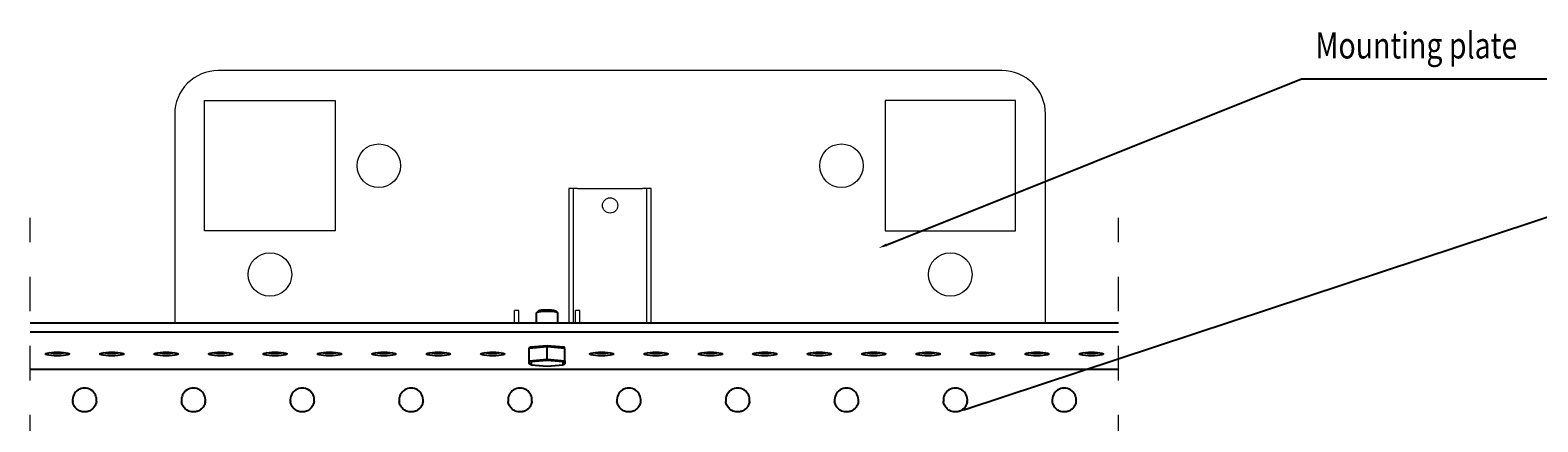
# Model space of a CAD drawing. Units: millimetres. Extents: x 949 to 3919, y 885 to 2985.
# Drawn here: x 1761 to 2453, y 1531 to 1711 of the extents above; entities that cross this region are included whole.
import ezdxf
from ezdxf import colors
from ezdxf.entities.mleader import LeaderData, LeaderLine
from ezdxf.math import Vec2, Vec3

# ---------------------------------------------------------------- set-up
doc = ezdxf.new("R2010")
doc.units = ezdxf.units.MM
doc.linetypes.add('Dash', pattern=[6.35, 3.175, -3.175])
for name, color, linetype, lineweight in [('CWL PODKLAD', 8, 'Continuous', 9), ('CWL_CIENKA', 3, 'Continuous', 13), ('CWL_SREDNIA', 30, 'Continuous', 30), ('NAPISY', 7, 'Continuous', 15)]:
    doc.layers.add(name, color=color, linetype=linetype, lineweight=lineweight)
doc.styles.add('BIKWYM', font='BIKROMSW.SHX', dxfattribs={"width": 0.8})
doc.styles.get("Standard").update_dxf_attribs({"font": 'Arial.ttf'})

msp = doc.modelspace()

# ---------------------------------------------------------------- linework, layer by layer
for p, q in [((1760.67, 1576.99), (2260.67, 1576.99)), ((1760.67, 1572.86), (2260.67, 1572.86)), ((1760.67, 1555.58), (2260.67, 1555.58))]:
    msp.add_line(p, q)
at = {"flags": 128}
for points in [[(1773.17, 1561.74), (1771.75, 1561.77), (1770.42, 1561.85), (1769.28, 1561.99), (1768.41, 1562.17), (1767.86, 1562.37), (1767.67, 1562.6), (1767.86, 1562.82), (1768.41, 1563.03), (1769.28, 1563.21), (1770.42, 1563.34), (1771.75, 1563.43), (1773.17, 1563.46), (1774.59, 1563.43), (1775.92, 1563.34), (1777.06, 1563.21), (1777.93, 1563.03), (1778.48, 1562.82), (1778.67, 1562.6), (1778.48, 1562.37), (1777.93, 1562.17), (1777.06, 1561.99), (1775.92, 1561.85), (1774.59, 1561.77), (1773.17, 1561.74)], [(1798.17, 1561.74), (1796.75, 1561.77), (1795.42, 1561.85), (1794.28, 1561.99), (1793.41, 1562.17), (1792.86, 1562.37), (1792.67, 1562.6), (1792.86, 1562.82), (1793.41, 1563.03), (1794.28, 1563.21), (1795.42, 1563.34), (1796.75, 1563.43), (1798.17, 1563.46), (1799.59, 1563.43), (1800.92, 1563.34), (1802.06, 1563.21), (1802.93, 1563.03), (1803.48, 1562.82), (1803.67, 1562.6), (1803.48, 1562.37), (1802.93, 1562.17), (1802.06, 1561.99), (1800.92, 1561.85), (1799.59, 1561.77), (1798.17, 1561.74)], [(1823.17, 1561.74), (1821.75, 1561.77), (1820.42, 1561.85), (1819.28, 1561.99), (1818.41, 1562.17), (1817.86, 1562.37), (1817.67, 1562.6), (1817.86, 1562.82), (1818.41, 1563.03), (1819.28, 1563.21), (1820.42, 1563.34), (1821.75, 1563.43), (1823.17, 1563.46), (1824.59, 1563.43), (1825.92, 1563.34), (1827.06, 1563.21), (1827.93, 1563.03), (1828.48, 1562.82), (1828.67, 1562.6), (1828.48, 1562.37), (1827.93, 1562.17), (1827.06, 1561.99), (1825.92, 1561.85), (1824.59, 1561.77), (1823.17, 1561.74)], [(1848.17, 1561.74), (1846.75, 1561.77), (1845.42, 1561.85), (1844.28, 1561.99), (1843.41, 1562.17), (1842.86, 1562.37), (1842.67, 1562.6), (1842.86, 1562.82), (1843.41, 1563.03), (1844.28, 1563.21), (1845.42, 1563.34), (1846.75, 1563.43), (1848.17, 1563.46), (1849.59, 1563.43), (1850.92, 1563.34), (1852.06, 1563.21), (1852.93, 1563.03), (1853.48, 1562.82), (1853.67, 1562.6), (1853.48, 1562.37), (1852.93, 1562.17), (1852.06, 1561.99), (1850.92, 1561.85), (1849.59, 1561.77), (1848.17, 1561.74)], [(1873.17, 1561.74), (1871.75, 1561.77), (1870.42, 1561.85), (1869.28, 1561.99), (1868.41, 1562.17), (1867.86, 1562.37), (1867.67, 1562.6), (1867.86, 1562.82), (1868.41, 1563.03), (1869.28, 1563.21), (1870.42, 1563.34), (1871.75, 1563.43), (1873.17, 1563.46), (1874.59, 1563.43), (1875.92, 1563.34), (1877.06, 1563.21), (1877.93, 1563.03), (1878.48, 1562.82), (1878.67, 1562.6), (1878.48, 1562.37), (1877.93, 1562.17), (1877.06, 1561.99), (1875.92, 1561.85), (1874.59, 1561.77), (1873.17, 1561.74)], [(1898.17, 1561.74), (1896.75, 1561.77), (1895.42, 1561.85), (1894.28, 1561.99), (1893.41, 1562.17), (1892.86, 1562.37), (1892.67, 1562.6), (1892.86, 1562.82), (1893.41, 1563.03), (1894.28, 1563.21), (1895.42, 1563.34), (1896.75, 1563.43), (1898.17, 1563.46), (1899.59, 1563.43), (1900.92, 1563.34), (1902.06, 1563.21), (1902.93, 1563.03), (1903.48, 1562.82), (1903.67, 1562.6), (1903.48, 1562.37), (1902.93, 1562.17), (1902.06, 1561.99), (1900.92, 1561.85), (1899.59, 1561.77), (1898.17, 1561.74)], [(1923.17, 1561.74), (1921.75, 1561.77), (1920.42, 1561.85), (1919.28, 1561.99), (1918.41, 1562.17), (1917.86, 1562.37), (1917.67, 1562.6), (1917.86, 1562.82), (1918.41, 1563.03), (1919.28, 1563.21), (1920.42, 1563.34), (1921.75, 1563.43), (1923.17, 1563.46), (1924.59, 1563.43), (1925.92, 1563.34), (1927.06, 1563.21), (1927.93, 1563.03), (1928.48, 1562.82), (1928.67, 1562.6), (1928.48, 1562.37), (1927.93, 1562.17), (1927.06, 1561.99), (1925.92, 1561.85), (1924.59, 1561.77), (1923.17, 1561.74)], [(1948.17, 1561.74), (1946.75, 1561.77), (1945.42, 1561.85), (1944.28, 1561.99), (1943.41, 1562.17), (1942.86, 1562.37), (1942.67, 1562.6), (1942.86, 1562.82), (1943.41, 1563.03), (1944.28, 1563.21), (1945.42, 1563.34), (1946.75, 1563.43), (1948.17, 1563.46), (1949.59, 1563.43), (1950.92, 1563.34), (1952.06, 1563.21), (1952.93, 1563.03), (1953.48, 1562.82), (1953.67, 1562.6), (1953.48, 1562.37), (1952.93, 1562.17), (1952.06, 1561.99), (1950.92, 1561.85), (1949.59, 1561.77), (1948.17, 1561.74)], [(1973.17, 1561.74), (1971.75, 1561.77), (1970.42, 1561.85), (1969.28, 1561.99), (1968.41, 1562.17), (1967.86, 1562.37), (1967.67, 1562.6), (1967.86, 1562.82), (1968.41, 1563.03), (1969.28, 1563.21), (1970.42, 1563.34), (1971.75, 1563.43), (1973.17, 1563.46), (1974.59, 1563.43), (1975.92, 1563.34), (1977.06, 1563.21), (1977.93, 1563.03), (1978.48, 1562.82), (1978.67, 1562.6), (1978.48, 1562.37), (1977.93, 1562.17), (1977.06, 1561.99), (1975.92, 1561.85), (1974.59, 1561.77), (1973.17, 1561.74)], [(2023.17, 1561.74), (2021.75, 1561.77), (2020.42, 1561.85), (2019.28, 1561.99), (2018.41, 1562.17), (2017.86, 1562.37), (2017.67, 1562.6), (2017.86, 1562.82), (2018.41, 1563.03), (2019.28, 1563.21), (2020.42, 1563.34), (2021.75, 1563.43), (2023.17, 1563.46), (2024.59, 1563.43), (2025.92, 1563.34), (2027.06, 1563.21), (2027.93, 1563.03), (2028.48, 1562.82), (2028.67, 1562.6), (2028.48, 1562.37), (2027.93, 1562.17), (2027.06, 1561.99), (2025.92, 1561.85), (2024.59, 1561.77), (2023.17, 1561.74)], [(2048.17, 1561.74), (2046.75, 1561.77), (2045.42, 1561.85), (2044.28, 1561.99), (2043.41, 1562.17), (2042.86, 1562.37), (2042.67, 1562.6), (2042.86, 1562.82), (2043.41, 1563.03), (2044.28, 1563.21), (2045.42, 1563.34), (2046.75, 1563.43), (2048.17, 1563.46), (2049.59, 1563.43), (2050.92, 1563.34), (2052.06, 1563.21), (2052.93, 1563.03), (2053.48, 1562.82), (2053.67, 1562.6), (2053.48, 1562.37), (2052.93, 1562.17), (2052.06, 1561.99), (2050.92, 1561.85), (2049.59, 1561.77), (2048.17, 1561.74)], [(2073.17, 1561.74), (2071.75, 1561.77), (2070.42, 1561.85), (2069.28, 1561.99), (2068.41, 1562.17), (2067.86, 1562.37), (2067.67, 1562.6), (2067.86, 1562.82), (2068.41, 1563.03), (2069.28, 1563.21), (2070.42, 1563.34), (2071.75, 1563.43), (2073.17, 1563.46), (2074.59, 1563.43), (2075.92, 1563.34), (2077.06, 1563.21), (2077.93, 1563.03), (2078.48, 1562.82), (2078.67, 1562.6), (2078.48, 1562.37), (2077.93, 1562.17), (2077.06, 1561.99), (2075.92, 1561.85), (2074.59, 1561.77), (2073.17, 1561.74)], [(2098.17, 1561.74), (2096.75, 1561.77), (2095.42, 1561.85), (2094.28, 1561.99), (2093.41, 1562.17), (2092.86, 1562.37), (2092.67, 1562.6), (2092.86, 1562.82), (2093.41, 1563.03), (2094.28, 1563.21), (2095.42, 1563.34), (2096.75, 1563.43), (2098.17, 1563.46), (2099.59, 1563.43), (2100.92, 1563.34), (2102.06, 1563.21), (2102.93, 1563.03), (2103.48, 1562.82), (2103.67, 1562.6), (2103.48, 1562.37), (2102.93, 1562.17), (2102.06, 1561.99), (2100.92, 1561.85), (2099.59, 1561.77), (2098.17, 1561.74)], [(2123.17, 1561.74), (2121.75, 1561.77), (2120.42, 1561.85), (2119.28, 1561.99), (2118.41, 1562.17), (2117.86, 1562.37), (2117.67, 1562.6), (2117.86, 1562.82), (2118.41, 1563.03), (2119.28, 1563.21), (2120.42, 1563.34), (2121.75, 1563.43), (2123.17, 1563.46), (2124.59, 1563.43), (2125.92, 1563.34), (2127.06, 1563.21), (2127.93, 1563.03), (2128.48, 1562.82), (2128.67, 1562.6), (2128.48, 1562.37), (2127.93, 1562.17), (2127.06, 1561.99), (2125.92, 1561.85), (2124.59, 1561.77), (2123.17, 1561.74)], [(2148.17, 1561.74), (2146.75, 1561.77), (2145.42, 1561.85), (2144.28, 1561.99), (2143.41, 1562.17), (2142.86, 1562.37), (2142.67, 1562.6), (2142.86, 1562.82), (2143.41, 1563.03), (2144.28, 1563.21), (2145.42, 1563.34), (2146.75, 1563.43), (2148.17, 1563.46), (2149.59, 1563.43), (2150.92, 1563.34), (2152.06, 1563.21), (2152.93, 1563.03), (2153.48, 1562.82), (2153.67, 1562.6), (2153.48, 1562.37), (2152.93, 1562.17), (2152.06, 1561.99), (2150.92, 1561.85), (2149.59, 1561.77), (2148.17, 1561.74)], [(2173.17, 1561.74), (2171.75, 1561.77), (2170.42, 1561.85), (2169.28, 1561.99), (2168.41, 1562.17), (2167.86, 1562.37), (2167.67, 1562.6), (2167.86, 1562.82), (2168.41, 1563.03), (2169.28, 1563.21), (2170.42, 1563.34), (2171.75, 1563.43), (2173.17, 1563.46), (2174.59, 1563.43), (2175.92, 1563.34), (2177.06, 1563.21), (2177.93, 1563.03), (2178.48, 1562.82), (2178.67, 1562.6), (2178.48, 1562.37), (2177.93, 1562.17), (2177.06, 1561.99), (2175.92, 1561.85), (2174.59, 1561.77), (2173.17, 1561.74)], [(2198.17, 1561.74), (2196.75, 1561.77), (2195.42, 1561.85), (2194.28, 1561.99), (2193.41, 1562.17), (2192.86, 1562.37), (2192.67, 1562.6), (2192.86, 1562.82), (2193.41, 1563.03), (2194.28, 1563.21), (2195.42, 1563.34), (2196.75, 1563.43), (2198.17, 1563.46), (2199.59, 1563.43), (2200.92, 1563.34), (2202.06, 1563.21), (2202.93, 1563.03), (2203.48, 1562.82), (2203.67, 1562.6), (2203.48, 1562.37), (2202.93, 1562.17), (2202.06, 1561.99), (2200.92, 1561.85), (2199.59, 1561.77), (2198.17, 1561.74)], [(2223.17, 1561.74), (2221.75, 1561.77), (2220.42, 1561.85), (2219.28, 1561.99), (2218.41, 1562.17), (2217.86, 1562.37), (2217.67, 1562.6), (2217.86, 1562.82), (2218.41, 1563.03), (2219.28, 1563.21), (2220.42, 1563.34), (2221.75, 1563.43), (2223.17, 1563.46), (2224.59, 1563.43), (2225.92, 1563.34), (2227.06, 1563.21), (2227.93, 1563.03), (2228.48, 1562.82), (2228.67, 1562.6), (2228.48, 1562.37), (2227.93, 1562.17), (2227.06, 1561.99), (2225.92, 1561.85), (2224.59, 1561.77), (2223.17, 1561.74)], [(2248.17, 1561.74), (2246.75, 1561.77), (2245.42, 1561.85), (2244.28, 1561.99), (2243.41, 1562.17), (2242.86, 1562.37), (2242.67, 1562.6), (2242.86, 1562.82), (2243.41, 1563.03), (2244.28, 1563.21), (2245.42, 1563.34), (2246.75, 1563.43), (2248.17, 1563.46), (2249.59, 1563.43), (2250.92, 1563.34), (2252.06, 1563.21), (2252.93, 1563.03), (2253.48, 1562.82), (2253.67, 1562.6), (2253.48, 1562.37), (2252.93, 1562.17), (2252.06, 1561.99), (2250.92, 1561.85), (2249.59, 1561.77), (2248.17, 1561.74)]]:
    msp.add_lwpolyline(points, dxfattribs=at)
at = {"ltscale": 5}
msp.add_lwpolyline([(2227.08, 1561.99), (2227.08, 1563.2)], dxfattribs=at)
for centre, radius, start, end in [((1772.95, 1589.78), 26.81, 262.26404, 270.47508), ((1773.39, 1589.78), 26.81, 269.52497, 277.73596), ((1797.95, 1589.78), 26.81, 262.26404, 270.47503), ((1798.39, 1589.78), 26.81, 269.52492, 277.73596), ((1822.95, 1589.78), 26.81, 262.26414, 270.47499), ((1823.39, 1589.78), 26.81, 269.52492, 277.73596), ((1847.95, 1589.78), 26.81, 262.26404, 270.47508), ((1848.39, 1589.78), 26.81, 269.52492, 277.73596), ((1872.95, 1589.78), 26.81, 262.26404, 270.47508), ((1873.39, 1589.78), 26.81, 269.52501, 277.73586), ((1897.95, 1589.78), 26.81, 262.26404, 270.47508), ((1898.39, 1589.78), 26.81, 269.52497, 277.73596), ((1922.95, 1589.78), 26.81, 262.26404, 270.47503), ((1923.39, 1589.78), 26.81, 269.52487, 277.73595), ((1947.95, 1589.78), 26.81, 262.26405, 270.47513), ((1948.39, 1589.78), 26.81, 269.52497, 277.73596), ((1972.95, 1589.78), 26.81, 262.26404, 270.47503), ((1973.39, 1589.78), 26.81, 269.52497, 277.73596), ((2022.95, 1589.78), 26.81, 262.26405, 270.47513), ((2023.39, 1589.78), 26.81, 269.52497, 277.73596), ((2047.95, 1589.78), 26.81, 262.26404, 270.47503), ((2048.39, 1589.78), 26.81, 269.52487, 277.73595), ((2072.95, 1589.78), 26.81, 262.26405, 270.47513), ((2073.39, 1589.78), 26.81, 269.52497, 277.73596), ((2097.95, 1589.78), 26.81, 262.26404, 270.47503), ((2098.39, 1589.78), 26.81, 269.52497, 277.73596), ((2122.95, 1589.78), 26.81, 262.26404, 270.47503), ((2123.39, 1589.78), 26.81, 269.52487, 277.73595), ((2147.95, 1589.78), 26.81, 262.26405, 270.47513), ((2148.39, 1589.78), 26.81, 269.52497, 277.73596), ((2172.95, 1589.78), 26.81, 262.26404, 270.47503), ((2173.39, 1589.78), 26.81, 269.52487, 277.73595), ((2197.95, 1589.78), 26.81, 262.26405, 270.47513), ((2198.39, 1589.78), 26.81, 269.52497, 277.73596), ((2222.95, 1589.78), 26.81, 262.26404, 270.47503), ((2223.39, 1589.78), 26.81, 269.52497, 277.73596), ((2247.95, 1589.78), 26.81, 262.26404, 270.47503), ((2248.39, 1589.78), 26.81, 269.52487, 277.73595), ((1785.67, 1541.46), 5.5, 353.28115, 186.71885), ((1835.67, 1541.46), 5.5, 353.28115, 186.71885), ((1885.67, 1541.46), 5.5, 353.28115, 186.71885), ((1935.67, 1541.46), 5.5, 353.28115, 186.71885), ((1985.67, 1541.46), 5.5, 353.28115, 186.71885), ((2035.67, 1541.46), 5.5, 353.28115, 186.71885), ((2085.67, 1541.46), 5.5, 353.28115, 186.71885), ((2135.67, 1541.46), 5.5, 353.28115, 186.71885), ((2185.67, 1541.46), 5.5, 353.28115, 186.71885), ((2235.67, 1541.46), 5.5, 353.28115, 186.71885), ((1988.64, 1535.44), 1.77, 157.38056, 166.71043)]:
    msp.add_arc(centre, radius, start, end)
for points, knots in [([(1791.13, 1540.81), (1791.11, 1540.64), (1791.09, 1540.48), (1791.01, 1540.14), (1790.97, 1539.97), (1790.82, 1539.48), (1790.68, 1539.17), (1790.37, 1538.58), (1790.18, 1538.3), (1789.77, 1537.78), (1789.55, 1537.54), (1789.06, 1537.11), (1788.8, 1536.92), (1788.25, 1536.59), (1787.96, 1536.44), (1787.34, 1536.21), (1787.02, 1536.11), (1786.52, 1536.02), (1786.35, 1536), (1786.01, 1535.96), (1785.84, 1535.96), (1785.5, 1535.96), (1785.33, 1535.97), (1784.99, 1536), (1784.82, 1536.02), (1784.31, 1536.12), (1783.99, 1536.21), (1783.38, 1536.45), (1783.08, 1536.59), (1782.53, 1536.93), (1782.28, 1537.12), (1781.79, 1537.55), (1781.56, 1537.79), (1781.16, 1538.3), (1780.97, 1538.58), (1780.74, 1539.02), (1780.66, 1539.18), (1780.53, 1539.49), (1780.47, 1539.65), (1780.32, 1540.13), (1780.25, 1540.47), (1780.21, 1540.81)], [0, 0, 0, 0, 0.03125, 0.03125, 0.0625, 0.0625, 0.125, 0.125, 0.1875, 0.1875, 0.25, 0.25, 0.3125, 0.3125, 0.375, 0.375, 0.4375, 0.4375, 0.46875, 0.46875, 0.5, 0.5, 0.53125, 0.53125, 0.5625, 0.5625, 0.625, 0.625, 0.6875, 0.6875, 0.75, 0.75, 0.8125, 0.8125, 0.875, 0.875, 0.90625, 0.90625, 0.9375, 0.9375, 1, 1, 1, 1]), ([(1841.13, 1540.81), (1841.09, 1540.54), (1840.95, 1539.72), (1840.37, 1538.45), (1839.27, 1537.18), (1837.89, 1536.34), (1836.32, 1535.92), (1834.82, 1535.96), (1833.29, 1536.41), (1831.84, 1537.35), (1830.67, 1538.9), (1830.28, 1540.18), (1830.21, 1540.8), (1830.21, 1540.81)], [0, 0, 0, 0, 0.050891, 0.151326, 0.253453, 0.369351, 0.461642, 0.554563, 0.636523, 0.760683, 0.885527, 0.998232, 1, 1, 1, 1]), ([(1891.13, 1540.81), (1891.11, 1540.64), (1891.09, 1540.48), (1891.01, 1540.14), (1890.97, 1539.97), (1890.82, 1539.48), (1890.68, 1539.17), (1890.37, 1538.58), (1890.18, 1538.3), (1889.77, 1537.78), (1889.55, 1537.54), (1889.06, 1537.11), (1888.8, 1536.92), (1888.25, 1536.59), (1887.96, 1536.44), (1887.34, 1536.21), (1887.02, 1536.11), (1886.52, 1536.02), (1886.35, 1536), (1886.01, 1535.96), (1885.84, 1535.96), (1885.5, 1535.96), (1885.33, 1535.97), (1884.99, 1536), (1884.82, 1536.02), (1884.31, 1536.12), (1883.99, 1536.21), (1883.38, 1536.45), (1883.08, 1536.59), (1882.53, 1536.93), (1882.28, 1537.12), (1881.79, 1537.55), (1881.56, 1537.79), (1881.16, 1538.3), (1880.97, 1538.58), (1880.74, 1539.02), (1880.66, 1539.18), (1880.53, 1539.49), (1880.47, 1539.65), (1880.32, 1540.13), (1880.25, 1540.47), (1880.21, 1540.81)], [0, 0, 0, 0, 0.03125, 0.03125, 0.0625, 0.0625, 0.125, 0.125, 0.1875, 0.1875, 0.25, 0.25, 0.3125, 0.3125, 0.375, 0.375, 0.4375, 0.4375, 0.46875, 0.46875, 0.5, 0.5, 0.53125, 0.53125, 0.5625, 0.5625, 0.625, 0.625, 0.6875, 0.6875, 0.75, 0.75, 0.8125, 0.8125, 0.875, 0.875, 0.90625, 0.90625, 0.9375, 0.9375, 1, 1, 1, 1]), ([(1941.13, 1540.81), (1941.09, 1540.54), (1940.95, 1539.72), (1940.37, 1538.45), (1939.27, 1537.18), (1937.89, 1536.34), (1936.32, 1535.92), (1934.82, 1535.96), (1933.29, 1536.41), (1931.84, 1537.35), (1930.67, 1538.9), (1930.29, 1540.18), (1930.21, 1540.8), (1930.21, 1540.81)], [0, 0, 0, 0, 0.05089, 0.151326, 0.253454, 0.369353, 0.461644, 0.554566, 0.636522, 0.760683, 0.885527, 0.998232, 1, 1, 1, 1]), ([(1991.13, 1540.81), (1991.09, 1540.54), (1990.95, 1539.72), (1990.37, 1538.45), (1989.27, 1537.18), (1987.89, 1536.34), (1986.32, 1535.92), (1984.82, 1535.96), (1983.29, 1536.41), (1981.84, 1537.35), (1980.67, 1538.9), (1980.28, 1540.18), (1980.21, 1540.8), (1980.21, 1540.81)], [0, 0, 0, 0, 0.05089, 0.151326, 0.253453, 0.369353, 0.461643, 0.554565, 0.636525, 0.760682, 0.885526, 0.998232, 1, 1, 1, 1]), ([(2041.13, 1540.81), (2041.11, 1540.64), (2041.09, 1540.48), (2041.01, 1540.14), (2040.97, 1539.97), (2040.82, 1539.48), (2040.68, 1539.17), (2040.37, 1538.58), (2040.18, 1538.3), (2039.77, 1537.78), (2039.55, 1537.54), (2039.06, 1537.11), (2038.8, 1536.92), (2038.25, 1536.59), (2037.96, 1536.44), (2037.34, 1536.21), (2037.02, 1536.11), (2036.52, 1536.02), (2036.35, 1536), (2036.01, 1535.96), (2035.84, 1535.96), (2035.5, 1535.96), (2035.33, 1535.97), (2034.99, 1536), (2034.82, 1536.02), (2034.31, 1536.12), (2033.99, 1536.21), (2033.38, 1536.45), (2033.08, 1536.59), (2032.53, 1536.93), (2032.28, 1537.12), (2031.79, 1537.55), (2031.56, 1537.79), (2031.16, 1538.3), (2030.97, 1538.58), (2030.74, 1539.02), (2030.66, 1539.18), (2030.53, 1539.49), (2030.47, 1539.65), (2030.32, 1540.13), (2030.25, 1540.47), (2030.21, 1540.81)], [0, 0, 0, 0, 0.03125, 0.03125, 0.0625, 0.0625, 0.125, 0.125, 0.1875, 0.1875, 0.25, 0.25, 0.3125, 0.3125, 0.375, 0.375, 0.4375, 0.4375, 0.46875, 0.46875, 0.5, 0.5, 0.53125, 0.53125, 0.5625, 0.5625, 0.625, 0.625, 0.6875, 0.6875, 0.75, 0.75, 0.8125, 0.8125, 0.875, 0.875, 0.90625, 0.90625, 0.9375, 0.9375, 1, 1, 1, 1]), ([(2091.13, 1540.81), (2091.09, 1540.54), (2090.95, 1539.72), (2090.37, 1538.45), (2089.27, 1537.18), (2087.89, 1536.34), (2086.32, 1535.92), (2084.82, 1535.96), (2083.29, 1536.41), (2081.84, 1537.35), (2080.67, 1538.9), (2080.28, 1540.18), (2080.21, 1540.8), (2080.21, 1540.81)], [0, 0, 0, 0, 0.05089, 0.151327, 0.253455, 0.369351, 0.461642, 0.554563, 0.636523, 0.760683, 0.885527, 0.998232, 1, 1, 1, 1]), ([(2141.13, 1540.81), (2141.09, 1540.54), (2140.95, 1539.72), (2140.37, 1538.45), (2139.27, 1537.18), (2137.89, 1536.34), (2136.32, 1535.92), (2134.82, 1535.96), (2133.29, 1536.41), (2131.84, 1537.35), (2130.67, 1538.9), (2130.28, 1540.18), (2130.21, 1540.8), (2130.21, 1540.81)], [0, 0, 0, 0, 0.050891, 0.151327, 0.253454, 0.36935, 0.461641, 0.554563, 0.636523, 0.760683, 0.885527, 0.998232, 1, 1, 1, 1]), ([(2191.13, 1540.81), (2191.09, 1540.54), (2190.95, 1539.72), (2190.37, 1538.45), (2189.27, 1537.18), (2187.89, 1536.34), (2186.32, 1535.92), (2184.82, 1535.96), (2183.29, 1536.41), (2181.84, 1537.35), (2180.67, 1538.9), (2180.29, 1540.18), (2180.21, 1540.8), (2180.21, 1540.81)], [0, 0, 0, 0, 0.05089, 0.151326, 0.253454, 0.369353, 0.461644, 0.554566, 0.636522, 0.760683, 0.885527, 0.998232, 1, 1, 1, 1]), ([(2241.13, 1540.81), (2241.09, 1540.54), (2240.95, 1539.72), (2240.37, 1538.45), (2239.27, 1537.18), (2237.89, 1536.34), (2236.32, 1535.92), (2234.82, 1535.96), (2233.29, 1536.41), (2231.84, 1537.35), (2230.67, 1538.9), (2230.28, 1540.18), (2230.21, 1540.8), (2230.21, 1540.81)], [0, 0, 0, 0, 0.05089, 0.151326, 0.253453, 0.369353, 0.461643, 0.554565, 0.636525, 0.760682, 0.885526, 0.998232, 1, 1, 1, 1])]:
    msp.add_open_spline(points, degree=3, knots=knots)
at = {"layer": 'CWL PODKLAD'}
for p, q in [((2010.17, 1638.65), (2008.17, 1638.65)), ((2008.17, 1638.65), (2008.17, 1576.99)), ((2010.17, 1638.65), (2010.17, 1576.99)), ((2012.17, 1638.65), (2010.17, 1638.65)), ((2012.17, 1638.65), (2041.99, 1638.65)), ((2043.99, 1638.65), (2041.99, 1638.65)), ((2043.99, 1576.99), (2043.99, 1638.65)), ((2045.99, 1638.65), (2043.99, 1638.65)), ((2045.99, 1576.99), (2045.99, 1638.65))]:
    msp.add_line(p, q, dxfattribs=at)
at = {"layer": 'CWL PODKLAD', "linetype": 'Dash', "ltscale": 5}
for p, q in [((1760.67, 1137.71), (1760.67, 1625.21)), ((2260.67, 1137.71), (2260.67, 1625.21))]:
    msp.add_line(p, q, dxfattribs=at)
at = {"layer": 'CWL PODKLAD'}
msp.add_circle((2027.08, 1630.88), 3.5, dxfattribs=at)
at = {"layer": 'CWL_CIENKA'}
for p, q in [((1985.17, 1582.59), (1983.17, 1582.59)), ((1983.17, 1576.99), (1983.17, 1582.59)), ((1985.17, 1576.99), (1985.17, 1582.59)), ((2011.17, 1576.99), (2011.17, 1582.59)), ((2013.17, 1582.59), (2011.17, 1582.59)), ((2013.17, 1576.99), (2013.17, 1582.59))]:
    msp.add_line(p, q, dxfattribs=at)
at = {"layer": 'CWL_CIENKA', "ltscale": 30}
for points in [[(2207.08, 1692.88), (1847.08, 1692.88, 0.414214), (1827.08, 1672.88), (1827.08, 1576.99)], [(2227.08, 1576.99), (2227.08, 1672.88, 0.414214), (2207.08, 1692.88)]]:
    msp.add_lwpolyline(points, format="xyb", dxfattribs=at)
at = {"layer": 'CWL_CIENKA'}
for points in [[(1840.82, 1679.15), (1900.82, 1679.15), (1900.82, 1619.15), (1840.82, 1619.15)], [(2213.35, 1679.15), (2153.35, 1679.15), (2153.35, 1619.15), (2213.35, 1619.15)]]:
    msp.add_lwpolyline(points, close=True, dxfattribs=at)
at = {"layer": 'CWL_CIENKA', "ltscale": 30}
for centre in [(1920.82, 1649.15), (2133.35, 1649.15), (1870.82, 1599.15), (2183.35, 1599.15)]:
    msp.add_circle(centre, 10, dxfattribs=at)
at = {"layer": 'CWL_SREDNIA', "linetype": 'Continuous', "lineweight": 25}
for p, q in [((1993.12, 1581.36), (1993.12, 1576.99)), ((1994.17, 1582.45), (1993.19, 1581.49)), ((2003.06, 1581.49), (2002.07, 1582.45)), ((2003.12, 1576.99), (2003.12, 1581.36)), ((1989.9, 1565.07), (1990.4, 1565.88)), ((1998.12, 1565.82), (1989.9, 1565.07)), ((1990.4, 1565.88), (1998.12, 1566.58)), ((1998.12, 1565.82), (1998.12, 1566.58)), ((1998.12, 1566.58), (2005.85, 1565.88)), ((1998.12, 1560.25), (1998.12, 1565.82)), ((2006.35, 1565.07), (1998.12, 1565.82)), ((2006.35, 1565.07), (2005.85, 1565.88)), ((1989.9, 1559.51), (1989.9, 1565.07)), ((1989.9, 1559.51), (1998.12, 1560.25)), ((1990.76, 1558.94), (1989.9, 1559.51)), ((1989.9, 1558.02), (1989.9, 1559.51)), ((1998.12, 1559.6), (1990.76, 1558.94)), ((1990.76, 1558.94), (1990.76, 1557.61)), ((1998.12, 1559.6), (1998.12, 1560.25)), ((1998.12, 1560.25), (2006.35, 1559.51)), ((2005.49, 1558.94), (1998.12, 1559.6)), ((2006.35, 1559.51), (2005.49, 1558.94)), ((2005.49, 1557.61), (2005.49, 1558.94)), ((2006.35, 1559.51), (2006.35, 1565.07)), ((2006.35, 1559.51), (2006.35, 1558.02)), ((1990.76, 1557.61), (1989.9, 1558.02)), ((1990.76, 1557.61), (1998.12, 1556.94)), ((1998.12, 1556.94), (2005.49, 1557.61)), ((2006.35, 1558.02), (2005.49, 1557.61))]:
    msp.add_line(p, q, dxfattribs=at)
at = {"layer": 'CWL_SREDNIA', "linetype": 'Continuous', "lineweight": 25, "flags": 128}
for points in [[(2003.12, 1581.36), (2003.12, 1581.4), (2002.87, 1581.61), (2002.27, 1581.8), (2001.37, 1581.96), (2000.22, 1582.07), (1998.92, 1582.14), (1997.56, 1582.14), (1996.24, 1582.09), (1995.06, 1581.98), (1994.11, 1581.83), (1993.45, 1581.64), (1993.14, 1581.43), (1993.12, 1581.36)], [(1994.17, 1582.45), (1994.3, 1582.54), (1994.82, 1582.7), (1995.63, 1582.84), (1996.66, 1582.93), (1997.83, 1582.97), (1999.01, 1582.96), (2000.12, 1582.89), (2001.06, 1582.78), (2001.73, 1582.62), (2002.07, 1582.45)]]:
    msp.add_lwpolyline(points, dxfattribs=at)

# ---------------------------------------------------------------- texts
at = {"layer": 'NAPISY', "ltscale": 0.039538, "style": 'BIKWYM', "width": 0.8}
msp.add_text('Mounting plate', height=12, dxfattribs=at).set_placement((2351.01, 1698.44))

# ---------------------------------------------------------------- leaders
at = {"layer": 'NAPISY'}
ml = msp.add_multileader_mtext('Standard', dxfattribs=at)
ml.set_content('', color=256)
ml.set_leader_properties()
ml.build(insert=Vec2(0, 0))
ctx = ml.context
ctx.base_point, ctx.plane_origin = Vec3(2463.24, 1689.06), Vec3(2150.41, 1611.32)
notes = []
notes.append((ctx, [(0, (1, 1, 0), (2344.64, 1689.06), (1, 0), 118.6, [(0, [(2150.41, 1611.32)], 0, [])])]))
ctx.mtext.insert, ctx.mtext.flow_direction = Vec3(2465.24, 1691.06), 5
ml = msp.add_multileader_mtext('Standard', dxfattribs=at)
ml.set_content('', color=256)
ml.set_leader_properties()
ml.build(insert=Vec2(0, 0))
ctx = ml.context
ctx.base_point, ctx.plane_origin = Vec3(2553.85, 1630.94), Vec3(2186.66, 1536.05)
notes.append((ctx, [(0, (1, 1, 0), (2473.68, 1630.94), (1, 0), 80.17, [(0, [(2186.66, 1536.05)], 0, [])])]))
ctx.mtext.insert, ctx.mtext.flow_direction = Vec3(2555.85, 1632.94), 5
for ctx, leaders in notes:
    for number, flags, end, landing, length, lines in leaders:
        leader = LeaderData()
        leader.index, (leader.has_last_leader_line, leader.has_dogleg_vector, leader.attachment_direction) = number, flags
        leader.last_leader_point, leader.dogleg_vector, leader.dogleg_length = Vec3(end), Vec3(landing), length
        for number, points, colour, breaks in lines:
            line = LeaderLine()
            line.index, line.vertices, line.color, line.breaks = number, Vec3.list(points), colors.encode_raw_color(colour), breaks
            leader.lines.append(line)
        ctx.leaders.append(leader)

doc.saveas('drawing.dxf')
